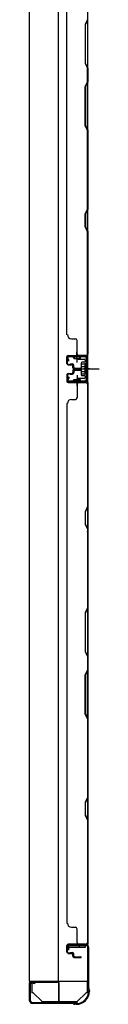
# Model space of a CAD drawing. Extents: x 543 to 20478, y 217 to 14052.
# Drawn here: x 6355 to 6438, y 6381 to 7554 of the extents above; entities that cross this region are included whole.
import ezdxf

# ---------------------------------------------------------------- set-up
doc = ezdxf.new("R2010")
doc.units = 0
doc.header["$LTSCALE"] = 50
doc.header["$MEASUREMENT"] = 0
for name, pattern in [('1PL-M', [15, 12, -1, 1, -1]), ('1PL-S', [4, 2.5, -0.5, 0.5, -0.5]), ('HIDE-S', [1, 0.5, -0.5])]:
    doc.linetypes.add(name, pattern=pattern)
for name, color, linetype in [('1PL-M1', 6, '1PL-M'), ('1PL-S1', 6, '1PL-S'), ('HIDE-S1', 6, 'HIDE-S'), ('U1', 3, 'CONTINUOUS'), ('上枠', 3, 'CONTINUOUS'), ('下枠', 3, 'CONTINUOUS'), ('壁パネル', 2, 'CONTINUOUS'), ('金具', 1, 'CONTINUOUS')]:
    doc.layers.add(name, color=color, linetype=linetype)

msp = doc.modelspace()

# ---------------------------------------------------------------- linework, layer by layer
at = {"layer": '1PL-M1', "color": 2}
msp.add_line((6427.3, 7138.4), (6420.3, 7138.4), dxfattribs=at)
at = {"layer": '1PL-S1', "color": 2}
for p, q in [((6412.4, 7145.9), (6412.2, 7158.7)), ((6410.1, 7138.4), (6438.5, 7138.4)), ((6414.1, 7138.4), (6426.3, 7138.4)), ((6412.4, 7130.9), (6412.2, 7118.1))]:
    msp.add_line(p, q, dxfattribs=at)
at = {"layer": '1PL-S1', "color": 4}
msp.add_line((6411.2, 7138.4), (6429, 7138.4), dxfattribs=at)
at = {"layer": 'HIDE-S1', "color": 2}
for p, q in [((6409.3, 7150.8), (6409.3, 7152.7)), ((6409.8, 7151.3), (6409.8, 7150.9)), ((6414.8, 7151.4), (6414.8, 7151)), ((6415.3, 7151), (6415.3, 7152.8)), ((6409.3, 7125.9), (6409.3, 7124.1)), ((6409.8, 7125.5), (6409.8, 7125.9)), ((6414.8, 7125.4), (6414.8, 7125.8)), ((6415.3, 7125.8), (6415.3, 7123.9))]:
    msp.add_line(p, q, dxfattribs=at)
for centre, start, end in [((6407.4, 7151.2), 1.19, 91.19), ((6417.2, 7151.4), 91.19, 181.19), ((6407.4, 7125.6), 268.81, 358.81), ((6417.2, 7125.4), 178.81, 268.81)]:
    msp.add_arc(centre, 2.4, start, end, dxfattribs=at)
at = {"layer": 'U1', "color": 2}
for p, q in [((6399.8, 7153.5), (6400.8, 7153.5)), ((6400.3, 7154), (6400.3, 7153)), ((6402.3, 7148), (6400.6, 7150.4)), ((6403.1, 7148.5), (6401.4, 7150.9)), ((6421.2, 7153.9), (6402.2, 7153.5)), ((6421.2, 7152.9), (6402.2, 7152.5)), ((6402.3, 7148), (6403.1, 7148.5)), ((6407.4, 7153.6), (6417.2, 7153.8)), ((6408.6, 7151.2), (6408.6, 7150.8)), ((6408.6, 7150.8), (6416, 7151)), ((6416, 7151), (6416, 7151.4)), ((6417.1, 7143.3), (6417.5, 7144.1)), ((6422.1, 7144.1), (6417.5, 7144.1)), ((6423.3, 7145.1), (6422.1, 7144.4)), ((6422.1, 7132.4), (6422.1, 7144.4)), ((6423.3, 7150.9), (6423.3, 7125.9)), ((6423.3, 7131.7), (6423.3, 7145.1)), ((6424.3, 7150.9), (6424.3, 7125.9)), ((6417.1, 7143.3), (6417.1, 7133.5)), ((6417.1, 7142.1), (6417.5, 7141.2)), ((6417.1, 7140.4), (6417.5, 7141.3)), ((6417.1, 7136.4), (6417.5, 7135.5)), ((6417.1, 7134.7), (6417.5, 7135.5)), ((6417.1, 7133.5), (6417.5, 7132.6)), ((6417.5, 7141.3), (6422.1, 7141.3)), ((6417.5, 7135.5), (6422.1, 7135.5)), ((6417.5, 7132.6), (6422.1, 7132.6)), ((6418.3, 7138.4), (6429.1, 7138.4)), ((6423.3, 7131.7), (6422.1, 7132.4)), ((6399.8, 7123.3), (6400.8, 7123.3)), ((6400.3, 7123.8), (6400.3, 7122.8)), ((6402.3, 7128.8), (6400.6, 7126.4)), ((6403.1, 7128.3), (6401.4, 7125.8)), ((6421.2, 7122.9), (6402.2, 7123.3)), ((6402.3, 7128.8), (6403.1, 7128.3)), ((6421.2, 7123.9), (6402.3, 7124.3)), ((6407.4, 7123.2), (6417.2, 7123)), ((6408.6, 7125.5), (6408.6, 7125.9)), ((6408.6, 7125.9), (6416, 7125.8)), ((6416, 7125.8), (6416, 7125.4)), ((6355.6, 6389.6), (6355.6, 6401.2))]:
    msp.add_line(p, q, dxfattribs=at)
at = {"layer": 'U1', "color": 1}
for p, q in [((6355.1, 6406.4), (6355.1, 6385.9)), ((6355.6, 6406.4), (6355.6, 6385.9)), ((6389.6, 6407.9), (6356.6, 6407.9)), ((6389.6, 6407.4), (6356.6, 6407.4)), ((6390.6, 6384.9), (6390.6, 6406.4)), ((6391.1, 6384.9), (6391.1, 6406.4)), ((6356.1, 6393.4), (6355.6, 6393.4)), ((6356.1, 6385.9), (6356.1, 6393.4)), ((6383.1, 6383.9), (6389.6, 6383.9)), ((6383.1, 6383.4), (6383.1, 6383.9)), ((6383.1, 6383.4), (6389.6, 6383.4))]:
    msp.add_line(p, q, dxfattribs=at)
at = {"layer": 'U1', "color": 5}
for p in [(6397.2, 6384.8), (6402.1, 6383.2)]:
    msp.add_line(p, (6402.1, 6384.8), dxfattribs=at)
at = {"layer": 'U1', "color": 2}
for centre, radius, start, end in [((6402.3, 7151.5), 2, 91.1935, 214.3935), ((6402.3, 7151.5), 1, 91.1935, 214.3935), ((6407.4, 7151.2), 1.2, 1.19, 91.19), ((6417.2, 7151.4), 1.2, 91.19, 181.19), ((6421.3, 7150.9), 3, 0, 91.1935), ((6421.3, 7150.9), 2, 0, 91.1935), ((6402.3, 7125.3), 2, 145.6065, 268.8065), ((6402.3, 7125.3), 1, 145.6065, 268.8065), ((6407.4, 7125.6), 1.2, 268.81, 358.81), ((6417.2, 7125.4), 1.2, 178.81, 268.81), ((6421.3, 7125.9), 2, 268.8065, 0), ((6421.3, 7125.9), 3, 268.8065, 0)]:
    msp.add_arc(centre, radius, start, end, dxfattribs=at)
at = {"layer": 'U1', "color": 1}
for centre, radius, start, end in [((6356.6, 6406.4), 1.5, 90, 180), ((6356.6, 6406.4), 1, 90, 180), ((6389.6, 6406.4), 1.5, 0, 90), ((6389.6, 6406.4), 1, 0, 90), ((6355.6, 6385.9), 0.5, 180, 270), ((6355.6, 6385.9), 0.5, 270, 0), ((6389.6, 6384.9), 1, 270, 0), ((6389.6, 6384.9), 1.5, 270, 0)]:
    msp.add_arc(centre, radius, start, end, dxfattribs=at)
at = {"layer": '上枠', "color": 2}
for p, q in [((6402.9, 6452.4), (6423.3, 6452.4)), ((6402.1, 6446.4), (6401.1, 6450.3)), ((6402.8, 6446.5), (6401.9, 6450.4)), ((6402.1, 6446.4), (6402.8, 6446.5)), ((6402.9, 6451.6), (6423.3, 6451.6)), ((6425.3, 6449.6), (6425.3, 6400.9)), ((6426.1, 6449.6), (6426.1, 6400.9)), ((6356.1, 6405.6), (6356.1, 6385.2)), ((6356.9, 6385.2), (6356.9, 6405.6)), ((6361.9, 6405.6), (6358, 6406.6)), ((6362.1, 6406.4), (6358.2, 6407.4)), ((6361.9, 6405.6), (6362.1, 6406.4)), ((6426, 6398.6), (6425.6, 6399.6)), ((6426.8, 6399), (6426.3, 6400)), ((6426.3, 6397.7), (6426.3, 6397.2)), ((6427.1, 6397.7), (6427.1, 6397.2)), ((6406.6, 6383.2), (6358.9, 6383.2)), ((6406.6, 6382.4), (6358.9, 6382.4)), ((6407.5, 6382.2), (6408.5, 6381.7)), ((6407.8, 6382.9), (6408.8, 6382.4)), ((6411.3, 6382.2), (6409.7, 6382.2)), ((6411.3, 6381.4), (6409.7, 6381.4))]:
    msp.add_line(p, q, dxfattribs=at)
for centre, radius, start, end in [((6402.9, 6450.6), 1.8, 90, 189.4623), ((6423.3, 6449.6), 2.8, 0, 90), ((6402.9, 6450.6), 1, 90, 189.4623), ((6423.3, 6449.6), 2, 0, 90), ((6357.9, 6405.6), 1.8, 80.5377, 180), ((6357.9, 6405.6), 1, 80.5377, 180), ((6411.3, 6397.2), 15, 270, 0), ((6411.3, 6397.2), 15.8, 270, 0), ((6428.1, 6400.9), 2.8, 180, 206.5651), ((6424.3, 6397.7), 2, 0, 26.5651), ((6428.1, 6400.9), 2, 180, 206.5651), ((6424.3, 6397.7), 2.8, 0, 26.5651), ((6358.9, 6385.2), 2.8, 180, 270), ((6358.9, 6385.2), 2, 180, 270), ((6406.6, 6380.4), 2.8, 63.4349, 90), ((6406.6, 6380.4), 2, 63.4349, 90), ((6409.7, 6384.2), 2.8, 243.4349, 270), ((6409.7, 6384.2), 2, 243.4349, 270)]:
    msp.add_arc(centre, radius, start, end, dxfattribs=at)
at = {"layer": '下枠', "color": 4}
for p, q in [((6355.3, 8568.9), (6355.3, 6408.9)), ((6390.3, 6408.9), (6390.3, 8568.9)), ((6425.3, 6408.9), (6425.3, 8568.9)), ((6411.8, 7153.4), (6411.8, 7150.9)), ((6425.3, 7154.4), (6412.8, 7154.4)), ((6412.8, 7149.9), (6420.8, 7149.9)), ((6415.3, 7149.9), (6415.3, 7154.4)), ((6417.3, 7145.4), (6417.3, 7131.4)), ((6420.8, 7146.4), (6418.3, 7146.4)), ((6421.8, 7148.9), (6421.8, 7147.4)), ((6424.3, 7122.4), (6424.3, 7154.4)), ((6425.3, 7122.4), (6425.3, 7154.4)), ((6411.8, 7125.9), (6411.8, 7123.4)), ((6420.8, 7126.9), (6412.8, 7126.9)), ((6412.8, 7122.4), (6425.3, 7122.4)), ((6415.3, 7126.9), (6415.3, 7122.4)), ((6418.3, 7130.4), (6420.8, 7130.4)), ((6421.8, 7129.4), (6421.8, 7127.9)), ((6422.3, 6452.9), (6402.3, 6452.9)), ((6402.3, 6452.9), (6402.3, 6449.4)), ((6415.3, 6449.4), (6415.3, 6452.9)), ((6422.3, 6449.4), (6422.3, 6452.9)), ((6402.3, 6449.4), (6422.3, 6449.4)), ((6355.3, 6408.9), (6425.3, 6408.9))]:
    msp.add_line(p, q, dxfattribs=at)
for centre, start, end in [((6412.8, 7153.4), 90, 180), ((6412.8, 7150.9), 180, 270), ((6418.3, 7145.4), 90, 180), ((6420.8, 7148.9), 0, 90), ((6420.8, 7147.4), 270, 0), ((6412.8, 7125.9), 90, 180), ((6412.8, 7123.4), 180, 270), ((6418.3, 7131.4), 180, 270), ((6420.8, 7129.4), 0, 90), ((6420.8, 7127.9), 270, 0)]:
    msp.add_arc(centre, 1, start, end, dxfattribs=at)
at = {"layer": '壁パネル'}
for p, q in [((6425.3, 7154.1), (6425.3, 7823.1)), ((6425.3, 7154.1), (6425.3, 7823.1)), ((6400.3, 7179.1), (6400.3, 7798.1)), ((6424.8, 7554.6), (6421.8, 7548.6)), ((6421.8, 7548.6), (6421.8, 7502.6)), ((6422.3, 7548.5), (6425.3, 7554.5)), ((6422.3, 7502.8), (6422.3, 7548.5)), ((6421.8, 7502.6), (6424.8, 7496.6)), ((6425.3, 7496.8), (6422.3, 7502.8)), ((6424.8, 7480.6), (6424.8, 7496.6)), ((6425.3, 7496.8), (6425.3, 7480.5)), ((6421.8, 7474.6), (6424.8, 7480.6)), ((6421.8, 7428.6), (6421.8, 7474.6)), ((6425.3, 7480.5), (6422.3, 7474.5)), ((6422.3, 7474.5), (6422.3, 7428.8)), ((6424.8, 7422.6), (6421.8, 7428.6)), ((6422.3, 7428.8), (6425.3, 7422.8)), ((6424.8, 7328.9), (6424.8, 7422.6)), ((6425.3, 7422.8), (6425.3, 7328.7)), ((6421.8, 7322.9), (6424.8, 7328.9)), ((6421.8, 7307.9), (6421.8, 7322.9)), ((6425.3, 7328.7), (6422.3, 7322.7)), ((6422.3, 7322.7), (6422.3, 7308.1)), ((6424.8, 7301.9), (6421.8, 7307.9)), ((6422.3, 7308.1), (6425.3, 7302.1)), ((6424.8, 7156.1), (6424.8, 7301.9)), ((6425.3, 7302.1), (6425.3, 7156.1)), ((6405.8, 7174.3), (6410.3, 7174.3)), ((6412.3, 7156.3), (6412.3, 7172.3)), ((6400.3, 7144.8), (6400.3, 7152.8)), ((6400.3, 7144.8), (6400.3, 7152.8)), ((6400.3, 7144.8), (6400.3, 7152.8)), ((6400.8, 7144.8), (6400.8, 7152.8)), ((6400.8, 7144.8), (6400.8, 7152.8)), ((6400.8, 7144.8), (6400.8, 7152.8)), ((6401.8, 7154.3), (6425.3, 7154.3)), ((6401.8, 7154.3), (6422.8, 7154.3)), ((6401.8, 7154.3), (6422.8, 7154.3)), ((6401.8, 7153.8), (6423.8, 7153.8)), ((6401.8, 7153.8), (6422.8, 7153.8)), ((6401.8, 7153.8), (6422.8, 7153.8)), ((6404.3, 7144.3), (6406.8, 7144.3)), ((6404.3, 7143.8), (6404.3, 7144.3)), ((6404.3, 7143.8), (6404.3, 7144.3)), ((6404.3, 7144.3), (6406.8, 7144.3)), ((6421.2, 7153.8), (6423.8, 7153.8)), ((6401.8, 7143.8), (6406.8, 7143.8)), ((6401.8, 7143.8), (6406.8, 7143.8)), ((6401.8, 7143.3), (6406.3, 7143.3)), ((6401.8, 7143.3), (6406.3, 7143.3)), ((6401.8, 7133.1), (6406.3, 7133.1)), ((6401.8, 7133.1), (6406.3, 7133.1)), ((6401.8, 7132.6), (6406.8, 7132.6)), ((6401.8, 7132.6), (6406.8, 7132.6)), ((6404.3, 7132.6), (6404.3, 7132.1)), ((6404.3, 7132.6), (6404.3, 7132.1)), ((6407.3, 7139.8), (6407.3, 7142.3)), ((6407.3, 7139.8), (6407.3, 7142.3)), ((6407.3, 7136.6), (6407.3, 7134.1)), ((6407.3, 7136.6), (6407.3, 7134.1)), ((6407.8, 7139.8), (6407.8, 7142.8)), ((6407.8, 7139.8), (6407.8, 7142.8)), ((6407.8, 7136.6), (6407.8, 7133.6)), ((6407.8, 7136.6), (6407.8, 7133.6)), ((6408.3, 7140.3), (6408.3, 7142.8)), ((6408.3, 7140.3), (6408.3, 7142.8)), ((6408.3, 7136.1), (6408.3, 7133.6)), ((6408.3, 7136.1), (6408.3, 7133.6)), ((6408.8, 7138.8), (6416.8, 7138.8)), ((6408.8, 7138.8), (6416.8, 7138.8)), ((6408.8, 7138.3), (6416.8, 7138.3)), ((6408.8, 7138.3), (6416.8, 7138.3)), ((6408.8, 7138.1), (6416.8, 7138.1)), ((6408.8, 7138.1), (6416.8, 7138.1)), ((6408.8, 7137.6), (6416.8, 7137.6)), ((6408.8, 7137.6), (6416.8, 7137.6)), ((6409.3, 7139.3), (6416.8, 7139.3)), ((6409.3, 7139.3), (6416.8, 7139.3)), ((6409.3, 7137.1), (6416.8, 7137.1)), ((6409.3, 7137.1), (6416.8, 7137.1)), ((6400.3, 7131.6), (6400.3, 7123.6)), ((6400.3, 7131.6), (6400.3, 7123.6)), ((6400.3, 7131.6), (6400.3, 7123.6)), ((6400.8, 7131.6), (6400.8, 7123.6)), ((6400.8, 7131.6), (6400.8, 7123.6)), ((6400.8, 7131.6), (6400.8, 7123.6)), ((6401.8, 7122.6), (6423.8, 7122.6)), ((6401.8, 7122.6), (6423.8, 7122.6)), ((6401.8, 7122.6), (6422.8, 7122.6)), ((6401.8, 7122.1), (6425.3, 7122.1)), ((6401.8, 7122.1), (6425.3, 7122.1)), ((6401.8, 7122.1), (6422.8, 7122.1)), ((6404.3, 7132.1), (6406.8, 7132.1)), ((6404.3, 7132.1), (6406.8, 7132.1)), ((6418.2, 7122.6), (6423.8, 7122.6)), ((6418.2, 7122.6), (6423.8, 7122.6)), ((6425.3, 7122.1), (6425.3, 6453.1)), ((6425.3, 7122.1), (6425.3, 6453.1)), ((6412.3, 7120.1), (6412.3, 7104.1)), ((6424.8, 7120.1), (6424.8, 6974.3)), ((6425.3, 6974.1), (6425.3, 7120.1)), ((6405.8, 7102.1), (6410.3, 7102.1)), ((6400.8, 7097.1), (6400.3, 7097.1)), ((6400.3, 7097.1), (6400.3, 6478.1)), ((6424.8, 6974.3), (6421.8, 6968.3)), ((6421.8, 6968.3), (6421.8, 6953.3)), ((6422.3, 6968.1), (6425.3, 6974.1)), ((6422.3, 6953.5), (6422.3, 6968.1)), ((6421.8, 6953.3), (6424.8, 6947.3)), ((6425.3, 6947.5), (6422.3, 6953.5)), ((6424.8, 6947.3), (6424.8, 6853.6)), ((6425.3, 6853.4), (6425.3, 6947.5)), ((6424.8, 6853.6), (6421.8, 6847.6)), ((6422.3, 6847.4), (6425.3, 6853.4)), ((6421.8, 6847.6), (6421.8, 6801.6)), ((6422.3, 6801.7), (6422.3, 6847.4)), ((6421.8, 6801.6), (6424.8, 6795.6)), ((6425.3, 6795.7), (6422.3, 6801.7)), ((6424.8, 6795.6), (6424.8, 6779.6)), ((6425.3, 6779.4), (6425.3, 6795.7)), ((6421.8, 6773.6), (6424.8, 6779.6)), ((6421.8, 6727.6), (6421.8, 6773.6)), ((6425.3, 6779.4), (6422.3, 6773.4)), ((6422.3, 6773.4), (6422.3, 6727.7)), ((6424.8, 6721.6), (6421.8, 6727.6)), ((6422.3, 6727.7), (6425.3, 6721.7)), ((6424.8, 6721.6), (6424.8, 6627.8)), ((6425.3, 6627.6), (6425.3, 6721.7)), ((6424.8, 6627.8), (6421.8, 6621.8)), ((6421.8, 6621.8), (6421.8, 6606.8)), ((6422.3, 6621.6), (6425.3, 6627.6)), ((6422.3, 6607), (6422.3, 6621.6)), ((6421.8, 6606.8), (6424.8, 6600.8)), ((6425.3, 6601), (6422.3, 6607)), ((6425.3, 6455.1), (6425.3, 6601)), ((6400.3, 6478.1), (6400.8, 6478.1)), ((6405.8, 6473.1), (6410.3, 6473.1)), ((6412.3, 6455.1), (6412.3, 6471.1)), ((6401.8, 6453.1), (6425.3, 6453.1)), ((6401.8, 6453.1), (6422.8, 6453.1)), ((6401.8, 6452.6), (6423.8, 6452.6)), ((6401.8, 6452.6), (6422.8, 6452.6)), ((6421.2, 6452.6), (6423.8, 6452.6)), ((6400.3, 6443.6), (6400.3, 6451.6)), ((6400.3, 6443.6), (6400.3, 6451.6)), ((6400.8, 6443.6), (6400.8, 6451.6)), ((6400.8, 6443.6), (6400.8, 6451.6)), ((6401.8, 6442.6), (6406.8, 6442.6)), ((6401.8, 6442.6), (6406.8, 6442.6)), ((6401.8, 6442.1), (6406.3, 6442.1)), ((6401.8, 6442.1), (6406.3, 6442.1)), ((6404.3, 6443.1), (6406.8, 6443.1)), ((6404.3, 6442.6), (6404.3, 6443.1)), ((6404.3, 6443.1), (6406.8, 6443.1)), ((6404.3, 6442.6), (6404.3, 6443.1)), ((6407.3, 6438.6), (6407.3, 6441.1)), ((6407.3, 6438.6), (6407.3, 6441.1)), ((6407.8, 6438.6), (6407.8, 6441.6)), ((6407.8, 6438.6), (6407.8, 6441.6)), ((6408.3, 6439.1), (6408.3, 6441.6)), ((6408.3, 6439.1), (6408.3, 6441.6)), ((6408.8, 6437.6), (6416.8, 6437.6)), ((6408.8, 6437.6), (6416.8, 6437.6)), ((6408.8, 6437.1), (6416.8, 6437.1)), ((6408.8, 6437.1), (6416.8, 6437.1)), ((6409.3, 6438.1), (6416.8, 6438.1)), ((6409.3, 6438.1), (6416.8, 6438.1))]:
    msp.add_line(p, q, dxfattribs=at)
for centre, radius, start, end in [((6424.2, 7331.5), 0.6, 333.4349, 0), ((6405.8, 7179.3), 5, 180, 270), ((6410.3, 7172.3), 2, 0, 90), ((6414.3, 7156.3), 2, 180, 270), ((6422.8, 7156.3), 2, 270, 0), ((6422.8, 7156.3), 2.5, 270, 0), ((6401.8, 7152.8), 1.5, 90, 180), ((6401.8, 7152.8), 1.5, 90, 180), ((6401.8, 7152.8), 1.5, 90, 180), ((6401.8, 7144.8), 1.5, 180, 270), ((6401.8, 7144.8), 1.5, 180, 270), ((6401.8, 7152.8), 1, 90, 180), ((6401.8, 7152.8), 1, 90, 180), ((6401.8, 7152.8), 1, 90, 180), ((6401.8, 7144.8), 1, 180, 270), ((6401.8, 7144.8), 1, 180, 270), ((6406.8, 7142.8), 1.5, 0, 90), ((6406.8, 7142.8), 1.5, 0, 90), ((6423.8, 7155.3), 1.5, 270, 318.1897), ((6401.8, 7131.6), 1.5, 90, 180), ((6401.8, 7131.6), 1.5, 90, 180), ((6401.8, 7131.6), 1, 90, 180), ((6401.8, 7131.6), 1, 90, 180), ((6406.3, 7142.3), 1.5, 0, 90), ((6406.3, 7142.3), 1.5, 0, 90), ((6406.3, 7142.3), 1, 0, 90), ((6406.3, 7142.3), 1, 0, 90), ((6406.3, 7134.1), 1.5, 270, 0), ((6406.3, 7134.1), 1, 270, 0), ((6406.3, 7134.1), 1.5, 270, 0), ((6406.3, 7134.1), 1, 270, 0), ((6406.8, 7142.8), 1, 0, 90), ((6406.8, 7142.8), 1, 0, 90), ((6406.8, 7133.6), 1.5, 270, 0), ((6406.8, 7133.6), 1, 270, 0), ((6406.8, 7133.6), 1.5, 270, 0), ((6406.8, 7133.6), 1, 270, 0), ((6408.8, 7139.8), 1.5, 180, 270), ((6408.8, 7139.8), 1.5, 180, 270), ((6408.8, 7136.6), 1.5, 90, 180), ((6408.8, 7136.6), 1.5, 90, 180), ((6409.3, 7140.3), 1.5, 180, 270), ((6409.3, 7140.3), 1.5, 180, 270), ((6408.8, 7139.8), 1, 180, 270), ((6408.8, 7139.8), 1, 180, 270), ((6409.3, 7136.1), 1.5, 90, 180), ((6408.8, 7136.6), 1, 90, 180), ((6409.3, 7136.1), 1.5, 90, 180), ((6408.8, 7136.6), 1, 90, 180), ((6409.3, 7140.3), 1, 180, 270), ((6409.3, 7140.3), 1, 180, 270), ((6409.3, 7136.1), 1, 90, 180), ((6409.3, 7136.1), 1, 90, 180), ((6416.8, 7138.8), 0.5, 270, 90), ((6416.8, 7138.8), 0.5, 270, 90), ((6416.8, 7137.6), 0.5, 270, 90), ((6416.8, 7137.6), 0.5, 270, 90), ((6401.8, 7123.6), 1.5, 180, 270), ((6401.8, 7123.6), 1.5, 180, 270), ((6401.8, 7123.6), 1.5, 180, 270), ((6401.8, 7123.6), 1, 180, 270), ((6401.8, 7123.6), 1, 180, 270), ((6401.8, 7123.6), 1, 180, 270), ((6414.3, 7120.1), 2, 90, 180), ((6414.3, 7120.1), 2, 90, 180), ((6422.8, 7120.1), 2.5, 0, 90), ((6422.8, 7120.1), 2, 0, 90), ((6423.8, 7121.1), 1.5, 41.8103, 90), ((6423.8, 7121.1), 1.5, 41.8103, 90), ((6405.8, 7097.1), 5, 90, 180), ((6410.3, 7104.1), 2, 270, 0), ((6424.2, 6944.7), 0.6, 0, 26.5651), ((6405.8, 6478.1), 5, 180, 270), ((6410.3, 6471.1), 2, 0, 90), ((6401.8, 6451.6), 1.5, 90, 180), ((6401.8, 6451.6), 1.5, 90, 180), ((6401.8, 6451.6), 1, 90, 180), ((6401.8, 6451.6), 1, 90, 180), ((6414.3, 6455.1), 2, 180, 270), ((6422.8, 6455.1), 2.5, 270, 0), ((6422.8, 6455.1), 2, 270, 0), ((6423.8, 6454.1), 1.5, 270, 318.1897), ((6401.8, 6443.6), 1.5, 180, 270), ((6401.8, 6443.6), 1.5, 180, 270), ((6401.8, 6443.6), 1, 180, 270), ((6401.8, 6443.6), 1, 180, 270), ((6406.3, 6441.1), 1.5, 0, 90), ((6406.3, 6441.1), 1.5, 0, 90), ((6406.3, 6441.1), 1, 0, 90), ((6406.3, 6441.1), 1, 0, 90), ((6406.8, 6441.6), 1.5, 0, 90), ((6406.8, 6441.6), 1.5, 0, 90), ((6406.8, 6441.6), 1, 0, 90), ((6406.8, 6441.6), 1, 0, 90), ((6408.8, 6438.6), 1.5, 180, 270), ((6408.8, 6438.6), 1.5, 180, 270), ((6409.3, 6439.1), 1.5, 180, 270), ((6409.3, 6439.1), 1.5, 180, 270), ((6408.8, 6438.6), 1, 180, 270), ((6408.8, 6438.6), 1, 180, 270), ((6409.3, 6439.1), 1, 180, 270), ((6409.3, 6439.1), 1, 180, 270), ((6416.8, 6437.6), 0.5, 270, 90), ((6416.8, 6437.6), 0.5, 270, 90)]:
    msp.add_arc(centre, radius, start, end, dxfattribs=at)
at = {"layer": '金具'}
for p, q in [((6358.6, 6408.9), (6358.6, 6395.2)), ((6424.6, 6395.2), (6424.6, 6408.9)), ((6360.2, 6395.2), (6358.6, 6395.2)), ((6370.6, 6384.8), (6360.2, 6395.2)), ((6412.6, 6384.8), (6423, 6395.2)), ((6424.6, 6395.2), (6423, 6395.2)), ((6370.6, 6384.8), (6412.6, 6384.8)), ((6370.6, 6383.2), (6370.6, 6384.8)), ((6370.6, 6383.2), (6412.6, 6383.2)), ((6412.6, 6383.2), (6412.6, 6384.8))]:
    msp.add_line(p, q, dxfattribs=at)

doc.saveas('drawing.dxf')
